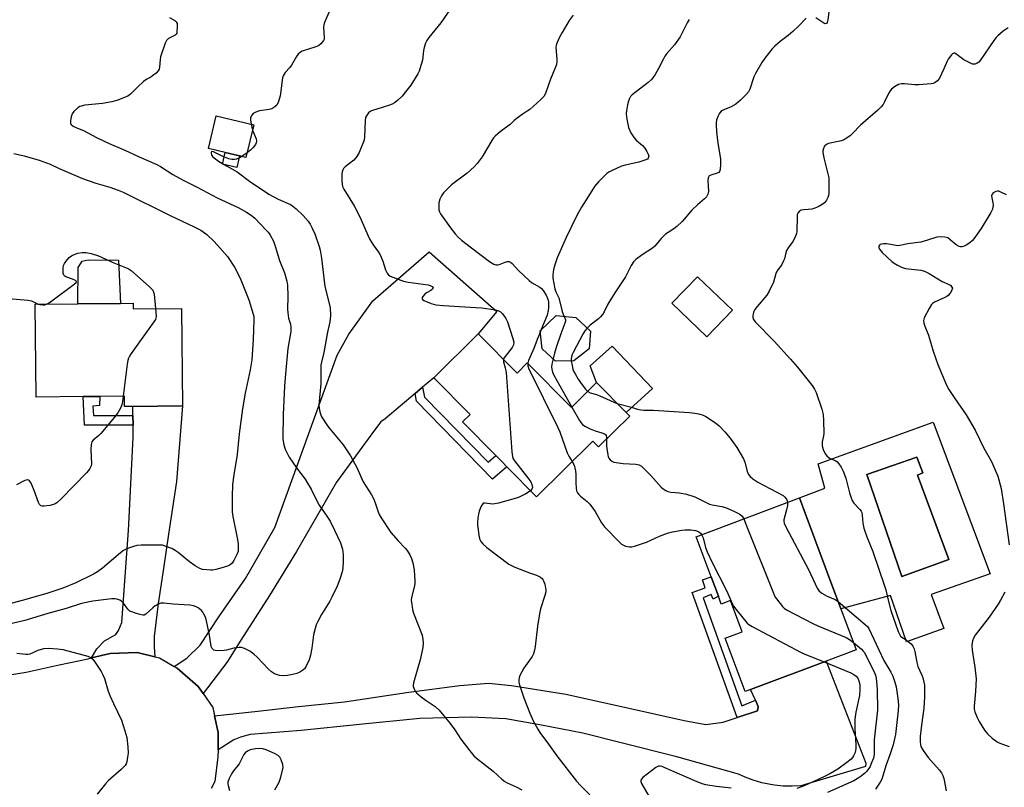
# Model space of a CAD drawing. Units: inches. Extents: x 1321762 to 1327762, y 525447 to 529447.
# Drawn here: x 1321979 to 1322350, y 527233 to 527522 of the extents above; entities that cross this region are included whole.
import ezdxf

# ---------------------------------------------------------------- set-up
doc = ezdxf.new("R2010")
doc.units = ezdxf.units.IN
doc.header["$MEASUREMENT"] = 0
for name, color, linetype in [('BLDG-Footprint', 5, 'Continuous'), ('CULTRL-Pad', 6, 'Continuous'), ('CULTRL-Swimming Pool in Ground', 4, 'Continuous'), ('TRANS-Non Street Sidewalk', 7, 'Continuous'), ('TRANS-Road', 130, 'Continuous'), ('Undefined', 1, 'Continuous')]:
    doc.layers.add(name, color=color, linetype=linetype)

msp = doc.modelspace()

# ---------------------------------------------------------------- linework, layer by layer
at = {"layer": 'BLDG-Footprint'}
for points, elevation in [([(1322066.87, 527482.4), (1322063.93, 527470.1), (1322061.5, 527470.69), (1322056.11, 527471.97), (1322049.75, 527473.5), (1322052.69, 527485.79)], 514.2), ([(1322247.32, 527412.55), (1322237.68, 527402.52), (1322224.55, 527415.14), (1322234.19, 527425.17)], 518.68), ([(1322021.37, 527415.14), (1322021.39, 527413.08), (1322039.61, 527413.25), (1322039.96, 527376.48), (1322021.24, 527376.3), (1322018.16, 527376.27), (1322018.13, 527380.11), (1322008.88, 527380.03), (1322006.07, 527380), (1322002.5, 527379.97), (1321984.83, 527379.8), (1321984.5, 527414.8), (1322000.57, 527414.95), (1322016.63, 527415.1)], 520.11), ([(1322187.59, 527393.49), (1322180.63, 527393.32), (1322175.66, 527397.97), (1322174.8, 527404.75), (1322180.85, 527410.5), (1322188.24, 527409.81), (1322193.86, 527404.59), (1322193.29, 527398.04)], 506.99), ([(1322151.46, 527403.68), (1322166.13, 527388.85), (1322170.01, 527392.68), (1322186.63, 527375.86), (1322190.34, 527379.52), (1322196.13, 527385.24), (1322207.23, 527374.01), (1322208.6, 527372.62), (1322196.88, 527361.03), (1322194.7, 527363.23), (1322173.48, 527342.26), (1322162.33, 527353.53), (1322160.41, 527355.47), (1322158.13, 527357.78), (1322145.62, 527370.44), (1322148.43, 527373.21), (1322134.7, 527387.11)], 510.87), ([(1322282.47, 527315.38), (1322288.26, 527299.94), (1322294.04, 527284.51), (1322282.67, 527280.25), (1322254.1, 527269.54), (1322252.12, 527268.8), (1322244.59, 527288.88), (1322251.05, 527291.3), (1322246.63, 527303.1), (1322243.15, 527301.8), (1322242.04, 527304.76), (1322239.3, 527312.06), (1322233.64, 527327.17), (1322272.59, 527341.76), (1322274.75, 527335.99)], 508.79)]:
    msp.add_lwpolyline(points, close=True, dxfattribs=dict(at, elevation=elevation))
at = {"layer": 'CULTRL-Pad'}
for points in [[(1322016.63, 527415.1), (1322000.57, 527414.95), (1322000.69, 527428.62), (1322002.18, 527431), (1322004.4, 527431.54), (1322015.82, 527431.45)], [(1322217.16, 527383), (1322207.23, 527374.01), (1322196.13, 527385.24), (1322193.69, 527391.56), (1322201.99, 527398.94)]]:
    msp.add_lwpolyline(points, close=True, dxfattribs=at)
for points in [[(1322322.99, 527370.3, 0), (1322344.55, 527313.21, 0), (1322322.31, 527305.36, 0), (1322327.06, 527292.59, 0), (1322313.02, 527287.48, 0), (1322306.99, 527304.98, 0), (1322288.26, 527299.94, 0), (1322282.47, 527315.38, 0), (1322274.75, 527335.99, 0), (1322272.59, 527341.76, 0), (1322282.17, 527345.48, 0), (1322279.61, 527354.59, 0)], [(1322328.97, 527318.61, 0), (1322317.16, 527350.38, 0), (1322319.07, 527351.27, 0), (1322316.82, 527357.11, 0), (1322297.98, 527350.59, 0), (1322311.25, 527312.21, 0)]]:
    msp.add_polyline3d(points, close=True, dxfattribs=at)
at = {"layer": 'CULTRL-Swimming Pool in Ground'}
msp.add_lwpolyline([(1322328.97, 527318.61), (1322311.25, 527312.21), (1322297.98, 527350.59), (1322316.82, 527357.11), (1322319.07, 527351.27), (1322317.16, 527350.38)], close=True, dxfattribs=at)
at = {"layer": 'TRANS-Non Street Sidewalk'}
for points in [[(1322061.5, 527470.69), (1322060.46, 527466.34), (1322055.07, 527467.63), (1322056.11, 527471.98)], [(1322127.67, 527381.14), (1322130.54, 527383.57), (1322131.21, 527379.77), (1322155.19, 527355.21), (1322158.13, 527357.78), (1322160.41, 527355.47), (1322162.33, 527353.53), (1322156.92, 527348.8), (1322128.19, 527378.22)], [(1322021.3, 527372.81), (1322021.37, 527369.24), (1322003.03, 527369.25), (1322002.5, 527379.97), (1322006.07, 527380), (1322008.88, 527380.03), (1322008.7, 527376.58), (1322006.25, 527376.41), (1322006.43, 527372.82)], [(1322255.99, 527265.56), (1322257.1, 527263.21), (1322256.78, 527261.58), (1322249.06, 527259), (1322232.1, 527306.09), (1322237.02, 527307.91), (1322235.99, 527310.93), (1322239.3, 527312.06), (1322242.04, 527304.76), (1322240.09, 527303.68), (1322239.31, 527305.37), (1322236.3, 527304.18), (1322250.84, 527263.4)]]:
    msp.add_lwpolyline(points, close=True, dxfattribs=at)
at = {"layer": 'TRANS-Road'}
for points in [[(1322130.54, 527383.57), (1322127.67, 527381.14), (1322116.42, 527371.58), (1322114.79, 527370.43), (1322112.34, 527367.3), (1322098.01, 527347.75), (1322083.04, 527321.64), (1322072.79, 527305.05), (1322062.05, 527288.13), (1322056.68, 527279.75), (1322047.77, 527268.01), (1322045.92, 527270.68), (1322037.96, 527277.64), (1322036.85, 527278.29), (1322041.6, 527281.33), (1322046.66, 527286.27), (1322053.66, 527296.94), (1322063.75, 527311.4), (1322074.85, 527330.64), (1322098.3, 527395.59), (1322102.69, 527403.47), (1322111.82, 527416.12), (1322133.04, 527434.56), (1322158.52, 527412.05), (1322151.46, 527403.68), (1322134.7, 527387.11)], [(1322029.55, 527281.93), (1322022.95, 527283.49), (1322012.74, 527283.11), (1322005.73, 527281.46), (1322007.69, 527284.9), (1322010.63, 527287.86), (1322014.88, 527290.34), (1322015.86, 527291.81), (1322017.15, 527294.77), (1322019.63, 527329.51), (1322021.45, 527364.57), (1322021.37, 527369.24), (1322021.3, 527372.81), (1322021.24, 527376.3), (1322039.96, 527376.48), (1322037.74, 527347.93), (1322034.71, 527328.1), (1322032.8, 527315.15), (1322030.89, 527302.03), (1322029.3, 527289.58), (1322029.32, 527285.64)], [(1322053.39, 527246.82), (1322053.4, 527253.34), (1322052.06, 527259.6), (1322068.38, 527261.45), (1322083.78, 527263.16), (1322101.13, 527264.87), (1322125.37, 527268.57), (1322144.52, 527271.11), (1322155.33, 527271.97), (1322164.02, 527271.02), (1322184.51, 527267.83), (1322207.79, 527262.68), (1322229.11, 527257.86), (1322237.31, 527256.42), (1322243.86, 527257.26), (1322249.06, 527259), (1322256.78, 527261.58), (1322257.1, 527263.21), (1322255.99, 527265.56), (1322254.1, 527269.54), (1322282.67, 527280.25), (1322297.66, 527241.76), (1322297.5, 527240.61), (1322273.12, 527233.3), (1322269.8, 527233.12), (1322266.47, 527233.19), (1322263.16, 527233.51), (1322261.65, 527233.75), (1322258.39, 527234.43), (1322255.2, 527235.36), (1322252.09, 527236.53), (1322249.67, 527237.63), (1322226.38, 527244.25), (1322204.9, 527249.57), (1322190.96, 527253.11), (1322175.38, 527256.16), (1322161.94, 527258.56), (1322149, 527259.17), (1322129.5, 527258.59), (1322106.74, 527256.37), (1322084.8, 527254.15), (1322065.47, 527252.6), (1322061.87, 527251.6), (1322059.42, 527250.6)]]:
    msp.add_lwpolyline(points, close=True, dxfattribs=at)
msp.add_lwpolyline([(1321967.63, 527273.95), (1321981.02, 527276.12), (1321993.52, 527278.84), (1322004.49, 527281.16), (1322005.73, 527281.46), (1322012.74, 527283.11), (1322022.95, 527283.49), (1322029.55, 527281.93), (1322031.33, 527281.5), (1322036.85, 527278.29), (1322037.96, 527277.64), (1322045.92, 527270.68), (1322047.77, 527268.01), (1322051.38, 527262.77), (1322052.06, 527259.6), (1322053.4, 527253.34), (1322053.39, 527246.82), (1322053.38, 527244.22), (1322052.18, 527234.95), (1322050.76, 527232.29)], dxfattribs=at)
at = {"layer": 'Undefined'}
for p, q in [((1322065.83, 527482.64, 514), (1322066.39, 527480.39, 514)), ((1322064.34, 527471.82, 514), (1322062.39, 527470.47, 514)), ((1322175.29, 527405.22, 510), (1322174.87, 527404.19, 510))]:
    msp.add_line(p, q, dxfattribs=at)
for points, elevation in [([(1322095.49, 527525.68), (1322093.49, 527520.98), (1322093.26, 527520.16), (1322093.18, 527519.41), (1322093.46, 527515.26), (1322093.36, 527514.71), (1322093.15, 527514.22), (1322092.67, 527513.54), (1322092.11, 527512.91), (1322091.22, 527512.23), (1322089.88, 527511.7), (1322085.17, 527510.2), (1322084.43, 527509.81), (1322083.66, 527509.09), (1322083.03, 527508.17), (1322081.15, 527504.95), (1322080.45, 527504.04), (1322078.73, 527502.1), (1322077.95, 527500.92), (1322077.68, 527500.13), (1322077.52, 527499.27), (1322077.07, 527495.12), (1322076.79, 527493.36), (1322076.17, 527491.16), (1322075.59, 527489.9), (1322074.85, 527489.15), (1322073.7, 527488.48), (1322072.62, 527488.2), (1322069.05, 527487.67), (1322067.65, 527487.21), (1322066.64, 527486.7), (1322066.1, 527486.12), (1322065.67, 527485.14), (1322065.6, 527484.32), (1322065.83, 527482.64)], 514), ([(1322141.27, 527526.53), (1322137.45, 527520.88), (1322132.92, 527515.4), (1322132.12, 527514.26), (1322131.64, 527513.21), (1322131.1, 527511.55), (1322130.9, 527510.44), (1322130.49, 527506.81), (1322129.54, 527503.5), (1322129.22, 527502.71), (1322128.68, 527501.67), (1322126.08, 527497.39), (1322124.12, 527494.83), (1322122.82, 527493.25), (1322121.1, 527491.61), (1322119.94, 527490.69), (1322119.11, 527490.23), (1322118, 527489.8), (1322114.87, 527488.79), (1322112.06, 527488.01), (1322111.27, 527487.71), (1322110.79, 527487.43), (1322110.17, 527486.91), (1322109.32, 527485.86), (1322109.04, 527485.13), (1322108.87, 527484.08), (1322108.65, 527477.95), (1322108.5, 527476.8), (1322108.26, 527475.98), (1322106.57, 527471.98), (1322105.75, 527470.46), (1322104.59, 527469.16), (1322101.28, 527466.54), (1322100.69, 527465.94), (1322100.41, 527465.5), (1322100.19, 527464.71), (1322100.13, 527463.86), (1322100.1, 527461.5), (1322100.17, 527460.05), (1322100.36, 527459.22), (1322100.88, 527458.17), (1322104.77, 527451.85), (1322105.48, 527450.57), (1322107.32, 527446.64), (1322109.83, 527440.79), (1322110.57, 527439.26), (1322111.86, 527437.16), (1322113.93, 527434.43), (1322114.52, 527433.46), (1322115.51, 527431.05), (1322116.59, 527427.77), (1322117.12, 527426.49), (1322117.62, 527425.87), (1322118.35, 527425.43), (1322123.36, 527423.45), (1322125.1, 527423.1), (1322132.62, 527422.05), (1322133.44, 527421.84), (1322134.1, 527421.5), (1322134.45, 527421.02), (1322134.43, 527420.77), (1322134.23, 527420.46), (1322133.61, 527419.99), (1322132.05, 527419.09), (1322131.33, 527418.57), (1322130.64, 527417.75), (1322130.42, 527417.33), (1322130.32, 527416.93), (1322130.44, 527416.58), (1322131.01, 527416.16), (1322133.78, 527415.05), (1322135.49, 527414.58), (1322138.36, 527414.27), (1322150.48, 527413.61), (1322152.84, 527413.4), (1322158.07, 527412.69), (1322158.89, 527412.46), (1322159.9, 527411.89), (1322160.53, 527411.32), (1322161.07, 527410.65), (1322161.87, 527409.46), (1322162.55, 527408.19), (1322164.56, 527401.93), (1322164.86, 527400.5), (1322164.76, 527399.5), (1322164.35, 527398.53), (1322161.63, 527395.1), (1322161.21, 527394.41), (1322161.05, 527393.98)], 512), ([(1322283.64, 527524.95), (1322283.33, 527522.02), (1322283.09, 527520.99), (1322282.75, 527520.56), (1322282.26, 527520.53), (1322281.82, 527520.71), (1322278.74, 527522.82)], 506), ([(1322035.14, 527522.89), (1322037.06, 527521.76), (1322037.65, 527521.27), (1322037.96, 527520.6), (1322038.05, 527519.5), (1322037.93, 527517.5), (1322037.81, 527516.98), (1322037.59, 527516.55), (1322037.22, 527516.22), (1322035.44, 527515.39), (1322034.78, 527514.92), (1322034.02, 527514.17), (1322033.46, 527513.18), (1322031.72, 527508.1), (1322031.53, 527507.04), (1322031.35, 527504.11), (1322031.16, 527503.39), (1322030.81, 527502.77), (1322030.05, 527501.96), (1322028.74, 527500.86), (1322028.04, 527500.39), (1322026.5, 527499.59), (1322025.32, 527498.71), (1322023.12, 527496.72), (1322020.55, 527494.08), (1322019.91, 527493.55), (1322019.41, 527493.27), (1322015.29, 527491.65), (1322013.36, 527491.04), (1322009.8, 527490.5), (1322003.19, 527489.79), (1322001.77, 527489.51), (1322001.27, 527489.29), (1322000.57, 527488.83), (1321999.09, 527487.49), (1321998.45, 527486.58), (1321998.07, 527485.48), (1321997.76, 527484.05), (1321997.73, 527482.99), (1321997.8, 527482.77), (1321998.1, 527482.39), (1321998.76, 527481.93), (1321999.8, 527481.43), (1322002.73, 527480.33), (1322007.53, 527477.64), (1322012.32, 527475.35), (1322018.22, 527472.84), (1322023.65, 527470.35), (1322030.29, 527467.45), (1322031.66, 527466.68), (1322036.41, 527463.74), (1322040.31, 527461.57), (1322045.59, 527458.89), (1322053.02, 527454.91), (1322061, 527451.21), (1322064.13, 527449.52), (1322065.85, 527448.33), (1322067.24, 527447.22), (1322071.47, 527442.86), (1322072.24, 527441.99), (1322072.91, 527441.07), (1322074.33, 527438.6), (1322074.98, 527436.72), (1322076.54, 527431.31), (1322078.44, 527426.65), (1322079.39, 527423.45), (1322079.57, 527422), (1322079.74, 527417.84), (1322079.61, 527413), (1322079.67, 527411.58), (1322079.97, 527409.61), (1322080.72, 527407.26), (1322080.9, 527406.25), (1322080.79, 527404.58), (1322079.74, 527398.15), (1322078.84, 527388.61), (1322078.49, 527383.94), (1322077.91, 527373.26), (1322077.83, 527364.26), (1322077.92, 527363.12), (1322078.15, 527361.79), (1322078.68, 527360.21), (1322080.28, 527357.14), (1322083.04, 527353.1), (1322086.19, 527348.83), (1322087.17, 527347.37), (1322088.52, 527345.13), (1322089.97, 527341.97), (1322091.55, 527339.1), (1322094.44, 527334.94), (1322095.67, 527332.97), (1322097.34, 527329.66), (1322099.55, 527324.86), (1322100.29, 527322.42), (1322100.64, 527320.49), (1322100.62, 527317.92), (1322100.47, 527315.37), (1322100.15, 527313.95), (1322099.26, 527311.13), (1322098.27, 527308.55), (1322096.32, 527304.36), (1322095.5, 527302.88), (1322092.41, 527297.79), (1322091.01, 527295.23), (1322090.39, 527293.92), (1322089.98, 527292.59), (1322089.42, 527290.14), (1322088.78, 527285.11), (1322088.24, 527282.49), (1322087.71, 527280.79), (1322086.46, 527278.09), (1322085.98, 527277.37), (1322085.38, 527276.81), (1322084.22, 527276.05), (1322083.17, 527275.61), (1322081.49, 527275.18), (1322079.53, 527274.83), (1322077.93, 527274.75), (1322076.58, 527274.89), (1322075.77, 527275.09), (1322074.72, 527275.48), (1322073.51, 527276.19), (1322072.44, 527277.18), (1322068.17, 527281.72), (1322066.92, 527282.94), (1322065.43, 527284.05), (1322063.34, 527285.04), (1322062.25, 527285.39), (1322061.4, 527285.44), (1322059.37, 527285.13), (1322056.55, 527284.43), (1322055.7, 527284.29), (1322053.09, 527284.18), (1322052.27, 527284.28), (1322051.81, 527284.46), (1322051.43, 527284.74), (1322051.13, 527285.09), (1322050.84, 527285.8), (1322050.15, 527290.03), (1322049.09, 527295.5), (1322048.74, 527296.62), (1322048.1, 527297.97), (1322047.63, 527298.73), (1322047.12, 527299.35), (1322046.55, 527299.91), (1322045.9, 527300.38), (1322045.18, 527300.74), (1322044.17, 527301.12), (1322042.74, 527301.36), (1322036.47, 527301.72), (1322032.96, 527302.14), (1322031.85, 527302.06), (1322030.85, 527301.7), (1322029.65, 527301.05), (1322028.76, 527300.35), (1322026.23, 527298), (1322025.54, 527297.65), (1322025.03, 527297.61), (1322023.94, 527297.82), (1322022.26, 527298.32), (1322020.89, 527298.79), (1322020.13, 527299.15), (1322019.71, 527299.48), (1322019.36, 527299.89), (1322017.78, 527302.15), (1322017.05, 527302.81), (1322016.32, 527303.22), (1322015.26, 527303.6), (1322014.46, 527303.72), (1322013.38, 527303.76), (1322012.25, 527303.67), (1322006.21, 527302.87), (1322001.94, 527301.94), (1321996.16, 527300.12), (1321989.29, 527298.28), (1321980.55, 527295.63), (1321968.26, 527292.65)], 516), ([(1322187.33, 527523.75), (1322185.78, 527521.75), (1322183.1, 527517.28), (1322182.1, 527515.52), (1322181.09, 527513.17), (1322180.86, 527512.37), (1322180.77, 527511.53), (1322181.19, 527507.12), (1322181.16, 527506.2), (1322180.95, 527505.16), (1322180.52, 527503.85), (1322178.74, 527499.65), (1322177.01, 527494.65), (1322176.3, 527493.24), (1322175.14, 527491.98), (1322170.9, 527488.24), (1322169.97, 527487.54), (1322168.08, 527486.38), (1322166.67, 527485.34), (1322165.09, 527484.06), (1322163.5, 527482.59), (1322159.87, 527479.94), (1322157.86, 527478.19), (1322157.28, 527477.53), (1322156.64, 527476.56), (1322152.98, 527470.32), (1322151.11, 527467.8), (1322149.92, 527466.57), (1322147.37, 527464.25), (1322141.45, 527459.82), (1322139.76, 527458.23), (1322138.38, 527456.74), (1322137.6, 527455.65), (1322137.01, 527454.38), (1322136.65, 527453), (1322136.6, 527451.86), (1322136.68, 527450.44), (1322136.86, 527449.63), (1322137.25, 527448.87), (1322141.08, 527443.63), (1322142.85, 527441.38), (1322143.97, 527440.07), (1322145.17, 527438.95), (1322149.02, 527436.11), (1322155.76, 527430.85), (1322156.7, 527430.22), (1322157.41, 527429.86), (1322158.14, 527429.63), (1322158.93, 527429.63), (1322159.75, 527429.88), (1322161.63, 527430.71), (1322162.42, 527430.9), (1322163.16, 527430.86), (1322163.7, 527430.64), (1322164.32, 527430.11), (1322166.67, 527427.53), (1322170.68, 527423.7), (1322171.62, 527423.01), (1322174.68, 527421.19), (1322175.31, 527420.69), (1322176.02, 527419.92), (1322177.1, 527418.23), (1322177.74, 527416.76), (1322177.98, 527415.54), (1322178.03, 527413.55), (1322177.89, 527412.45), (1322177.43, 527410.71), (1322175.29, 527405.22)], 510), ([(1322230.99, 527522.07), (1322230.24, 527520.83), (1322227.68, 527515.56), (1322225.49, 527512.63), (1322222.57, 527509.27), (1322221.85, 527508.32), (1322221.29, 527507.31), (1322219.51, 527503.64), (1322218.19, 527501.37), (1322217.39, 527500.16), (1322216.64, 527499.34), (1322215.59, 527498.43), (1322209.55, 527493.69), (1322208.96, 527493.07), (1322208.4, 527492.12), (1322208.13, 527491.32), (1322207.82, 527489.93), (1322207.41, 527487.67), (1322207.3, 527486.55), (1322207.52, 527484.57), (1322208.15, 527481.48), (1322209.07, 527479.4), (1322210.32, 527477.47), (1322211.08, 527476.66), (1322213.41, 527474.65), (1322214.31, 527473.58), (1322215.07, 527472.38), (1322215.57, 527471.4), (1322215.77, 527470.67), (1322215.73, 527470.25), (1322215.58, 527469.87), (1322215.28, 527469.54), (1322214.33, 527469.05), (1322212.11, 527468.38), (1322206.9, 527467.25), (1322205.48, 527466.86), (1322202.02, 527465.27), (1322200.73, 527464.58), (1322200.02, 527464.09), (1322196.87, 527460.98), (1322195.29, 527459.23), (1322193.09, 527455.51), (1322190.44, 527451.43), (1322188.65, 527448.22), (1322184.69, 527440.01), (1322181.26, 527432.28), (1322180.47, 527430.08), (1322180, 527428.38), (1322179.72, 527426.95), (1322179.63, 527425.77), (1322179.67, 527424.59), (1322180.43, 527420.6), (1322180.79, 527419.52), (1322181.88, 527417.24), (1322182.98, 527412.52), (1322183.27, 527411.69), (1322183.96, 527410.21)], 508), ([(1322275.13, 527522.59), (1322272.3, 527519.59), (1322270.17, 527517.62), (1322268.4, 527516.16), (1322265.3, 527513.82), (1322263.37, 527512.12), (1322262.38, 527511.04), (1322259.6, 527507.61), (1322258.41, 527505.93), (1322256.02, 527501.81), (1322255.45, 527500.46), (1322253.92, 527495.86), (1322253.35, 527494.89), (1322252.43, 527493.78), (1322250.4, 527491.68), (1322248.62, 527490.19), (1322246.6, 527489.03), (1322244.33, 527488.19), (1322243.6, 527487.84), (1322242.94, 527487.39), (1322242.28, 527486.56), (1322241.81, 527485.54), (1322241.37, 527484.2), (1322241.22, 527483.36), (1322241.2, 527482.48), (1322241.35, 527479.81), (1322241.84, 527475.51), (1322242.78, 527469.55), (1322242.81, 527467.52), (1322242.7, 527465.53), (1322242.49, 527464.81), (1322242.2, 527464.47), (1322241.52, 527464.16), (1322239.15, 527463.51), (1322238.62, 527463.17), (1322238.34, 527462.76), (1322238.16, 527462.27), (1322238.05, 527461.45), (1322238.32, 527457.34), (1322238.08, 527456.27), (1322237.58, 527455.31), (1322236.81, 527454.48), (1322234.16, 527452.23), (1322232.09, 527450.29), (1322228.42, 527446.04), (1322226.4, 527444.06), (1322225.29, 527443.18), (1322223.06, 527441.85), (1322222.12, 527441.18), (1322220.47, 527439.52), (1322218.03, 527436.73), (1322217.2, 527435.96), (1322213.25, 527433.37), (1322210.88, 527431.6), (1322210.04, 527430.8), (1322209.16, 527429.39), (1322207.04, 527425.15), (1322203.25, 527419.51), (1322201.08, 527416.06), (1322200.34, 527414.81), (1322198.93, 527411.95), (1322198.35, 527410.96), (1322197.62, 527410.06), (1322196.8, 527409.24), (1322193.73, 527406.89), (1322192.59, 527405.77)], 506), ([(1322351.27, 527519.04), (1322349.41, 527517.68), (1322347.41, 527516.03), (1322346.83, 527515.39), (1322345.95, 527514.21), (1322340.77, 527506.7), (1322340.19, 527506.07), (1322339.56, 527505.63), (1322338.87, 527505.34), (1322338.4, 527505.26), (1322337.88, 527505.33), (1322337.09, 527505.61), (1322335.53, 527506.38), (1322334.53, 527506.97), (1322331.61, 527509.23), (1322331.18, 527509.41), (1322330.76, 527509.38), (1322330.35, 527509.13), (1322329.94, 527508.77), (1322328.63, 527507.17), (1322328.24, 527506.44), (1322326.99, 527503.52), (1322325.35, 527499.99), (1322324.68, 527499.06), (1322323.81, 527498.38), (1322323.05, 527498.04), (1322322.22, 527497.88), (1322317.61, 527497.46), (1322316.09, 527497.5), (1322312.22, 527497.9), (1322311.06, 527497.9), (1322310, 527497.57), (1322308.5, 527496.71), (1322307.33, 527495.88), (1322306.76, 527495.28), (1322306.19, 527494.28), (1322304.59, 527490.84), (1322304.15, 527490.1), (1322303.47, 527489.23), (1322302.19, 527488.01), (1322295.62, 527482.33), (1322292.59, 527479.12), (1322291.74, 527478.33), (1322290.39, 527477.34), (1322289.18, 527476.66), (1322287.82, 527476.25), (1322283.58, 527475.33), (1322282.8, 527475.01), (1322282.15, 527474.49), (1322281.86, 527474.03), (1322281.65, 527473.5), (1322281.46, 527472.66), (1322281.44, 527472.08), (1322281.81, 527470.02), (1322283.36, 527463.94), (1322283.65, 527462.48), (1322283.72, 527460.93), (1322283.62, 527456.67), (1322283.53, 527455.82), (1322283.28, 527455.01), (1322282.75, 527453.98), (1322282.07, 527453.07), (1322281.18, 527452.4), (1322279.69, 527451.56), (1322278.4, 527450.97), (1322277.29, 527450.67), (1322275.86, 527450.46), (1322274.12, 527450.36), (1322273.3, 527450.21), (1322272.44, 527449.72), (1322271.98, 527449.18), (1322271.8, 527448.68), (1322271.7, 527447.84), (1322271.58, 527442.25), (1322271.43, 527441.42), (1322270.94, 527440.12), (1322270.06, 527438.39), (1322268.3, 527436), (1322267.7, 527435.01), (1322267.42, 527434.2), (1322266.91, 527431.95), (1322266.64, 527431.12), (1322265.83, 527429.56), (1322264.42, 527427.72), (1322263.86, 527426.73), (1322263.56, 527425.93), (1322262.85, 527423.16), (1322261.24, 527419.69), (1322260.29, 527418.22), (1322256.71, 527413.96), (1322255.83, 527412.79), (1322255.44, 527412.02), (1322255.15, 527411.2), (1322254.98, 527410.37), (1322254.97, 527409.83), (1322255.25, 527409.01), (1322255.93, 527408.11), (1322263.07, 527400.83), (1322269.19, 527394.11), (1322271.87, 527391.03), (1322277.35, 527384.15), (1322278.27, 527382.78), (1322278.88, 527381.58), (1322281.02, 527375.24), (1322281.53, 527373.28), (1322281.69, 527370.96), (1322281.83, 527366.02), (1322281.73, 527365.16), (1322281.19, 527362.94), (1322281.11, 527362.16), (1322281.18, 527361.37), (1322281.6, 527360.02), (1322282.31, 527358.46), (1322282.96, 527357.62), (1322283.99, 527356.81), (1322286.03, 527355.95), (1322286.72, 527355.5), (1322287.47, 527354.65), (1322288.27, 527353.44), (1322289.08, 527351.9), (1322290.08, 527349.23), (1322291.48, 527343.76), (1322292.06, 527341.86), (1322292.48, 527340.77), (1322293.1, 527339.79), (1322295.36, 527337.4), (1322295.84, 527336.77), (1322296.08, 527336.32), (1322296.29, 527335.27), (1322296.47, 527332.29), (1322296.92, 527330.42), (1322298.02, 527327.18), (1322300.32, 527321.54), (1322304.7, 527308.67), (1322305.15, 527307.18), (1322306.01, 527303.28), (1322307.06, 527299.33), (1322309.83, 527291.47), (1322310.28, 527290.4), (1322310.74, 527289.7), (1322311.25, 527289.29), (1322312.46, 527288.58), (1322313.61, 527287.7), (1322314.7, 527286.73), (1322315.39, 527285.86), (1322315.81, 527284.89), (1322316.12, 527283.85), (1322316.92, 527279.73), (1322317.29, 527278.28), (1322318.79, 527274.99), (1322319.16, 527273.94), (1322319.55, 527272.33), (1322319.72, 527271.22), (1322319.79, 527266.75), (1322319.48, 527262.55), (1322318.57, 527256.12), (1322318.12, 527251.84), (1322318.12, 527249.9), (1322318.24, 527248.83), (1322318.43, 527248.05), (1322319.25, 527246.53), (1322321.11, 527243.89), (1322325.27, 527239.34), (1322326.13, 527238.18), (1322326.62, 527237.14), (1322326.99, 527236.04), (1322327.87, 527231.4)], 504), ([(1322066.39, 527480.39), (1322067.74, 527477.14), (1322067.85, 527476.37), (1322067.78, 527475.65), (1322067.48, 527474.95), (1322066.64, 527473.88), (1322065.65, 527472.89), (1322064.34, 527471.82)], 514), ([(1322062.39, 527470.47), (1322061.18, 527469.81), (1322060.4, 527469.49), (1322059.63, 527469.35), (1322058.59, 527469.4), (1322057.52, 527469.66), (1322055.61, 527470.4), (1322054.25, 527470.99), (1322051.66, 527472.3), (1322051.09, 527472.34), (1322050.96, 527472.27), (1322050.81, 527471.98), (1322050.79, 527471.57), (1322050.89, 527471.12), (1322051.29, 527470.48), (1322051.9, 527469.93), (1322053.54, 527468.78), (1322056.6, 527466.95), (1322060.56, 527464.74), (1322065.29, 527461.2), (1322072.6, 527456.32), (1322076.04, 527454.44), (1322080.66, 527452.38), (1322081.63, 527451.79), (1322082.89, 527450.82), (1322085.49, 527448.25), (1322087.35, 527446.08), (1322088.19, 527444.94), (1322088.94, 527443.49), (1322089.84, 527441.36), (1322091.54, 527436.61), (1322091.9, 527435.23), (1322092.47, 527432.19), (1322093.65, 527421.52), (1322095.62, 527413.51), (1322095.76, 527410.41), (1322095.73, 527409.29), (1322095.58, 527408.18), (1322094.71, 527404.26), (1322093.27, 527396.65), (1322092.38, 527392.99), (1322092.2, 527391.86), (1322092.12, 527390.43), (1322092.2, 527386.85), (1322092.15, 527384.92), (1322091.46, 527376.8), (1322091.52, 527375.66), (1322091.74, 527374.25), (1322091.97, 527373.43), (1322092.33, 527372.66), (1322094.66, 527368.99), (1322095.53, 527367.83), (1322100.58, 527361.82), (1322103.28, 527357.66), (1322105.72, 527353.21), (1322108.17, 527347.9), (1322109.03, 527346.43), (1322111.25, 527342.98), (1322112.06, 527341.51), (1322112.69, 527339.99), (1322113.61, 527336.88), (1322114.2, 527335.52), (1322114.87, 527334.34), (1322118.6, 527328.81), (1322121.37, 527325.57), (1322123.96, 527322.88), (1322124.69, 527322), (1322125.76, 527320.3), (1322126.36, 527319), (1322126.8, 527317.31), (1322127.3, 527314.74), (1322127.59, 527310.37), (1322127.56, 527309.5), (1322127.42, 527308.66), (1322126.28, 527304.22), (1322126.25, 527303.1), (1322126.41, 527301.69), (1322126.73, 527299.72), (1322127.11, 527298.34), (1322130.34, 527290.05), (1322130.67, 527288.44), (1322130.8, 527287.08), (1322130.61, 527285.35), (1322129.59, 527280.7), (1322127.1, 527272.05), (1322126.99, 527271.19), (1322127.03, 527270.67), (1322127.41, 527269.43), (1322127.69, 527268.97), (1322128.26, 527268.34), (1322130, 527266.8), (1322131.91, 527265.37), (1322135.29, 527263.14), (1322136.79, 527261.77), (1322140.95, 527256.72), (1322142.62, 527254.35), (1322144.89, 527250.89), (1322148.31, 527246.43), (1322149.79, 527244.59), (1322150.79, 527243.65), (1322157.14, 527238.83), (1322160.38, 527235.78), (1322161.49, 527234.9), (1322162.45, 527234.36), (1322165.86, 527232.84), (1322167.93, 527231.79)], 514), ([(1321976.43, 527471.65), (1321980.34, 527470.7), (1321985.91, 527469.11), (1321990.08, 527467.63), (1321993.49, 527465.96), (1322002.27, 527462.14), (1322007.36, 527460.39), (1322012.64, 527458.92), (1322015.74, 527457.84), (1322017.66, 527457.07), (1322035.39, 527448.24), (1322044.38, 527444.03), (1322046.91, 527442.7), (1322049.17, 527441.07), (1322051.94, 527438.44), (1322054.13, 527436.07), (1322056.94, 527432.74), (1322059.67, 527428.71), (1322061.15, 527425.9), (1322062.01, 527424.06), (1322065.05, 527416.42), (1322066.69, 527411.06), (1322066.86, 527410.21), (1322066.93, 527409.07), (1322066.63, 527401.34), (1322066.15, 527393.81), (1322065.54, 527390.13), (1322063.6, 527381.22), (1322062.6, 527375.32), (1322061.42, 527365.9), (1322060.59, 527358.16), (1322059.3, 527350.45), (1322058.91, 527346.8), (1322058.72, 527342.3), (1322058.68, 527338.01), (1322058.73, 527336.58), (1322059.02, 527334.83), (1322060.79, 527326.07), (1322060.98, 527324.34), (1322061.05, 527322.62), (1322060.97, 527321.78), (1322060.61, 527320.72), (1322059.33, 527318.16), (1322058.7, 527317.24), (1322057.99, 527316.62), (1322057.01, 527316.11), (1322055.33, 527315.5), (1322052.55, 527314.79), (1322051.49, 527314.61), (1322050.66, 527314.58), (1322047.55, 527314.85), (1322046.48, 527315.16), (1322044.78, 527316.22), (1322042.66, 527317.75), (1322038.39, 527321.2), (1322037.22, 527322.03), (1322035.93, 527322.68), (1322033.53, 527323.66), (1322032.44, 527323.95), (1322031.38, 527324.03), (1322028.6, 527323.93), (1322024.46, 527323.96), (1322022.73, 527323.82), (1322021.59, 527323.52), (1322019.63, 527322.81), (1322018.53, 527322.36), (1322017.76, 527321.94), (1322016.59, 527321.06), (1322009.78, 527315.36), (1322007.92, 527313.96), (1322006.47, 527313), (1321999.82, 527309.78), (1321994.83, 527307.81), (1321989.21, 527305.89), (1321980.94, 527303.46), (1321972.98, 527301.4)], 518), ([(1322350.7, 527456.05), (1322348.29, 527457.2), (1322347.75, 527457.37), (1322347.21, 527457.4), (1322346.68, 527457.29), (1322345.69, 527456.83), (1322345.21, 527456.31), (1322345.04, 527455.68), (1322345.11, 527454.92), (1322345.55, 527453.07), (1322345.59, 527452.26), (1322345.34, 527450.66), (1322344.81, 527449.36), (1322341.13, 527443.36), (1322338.39, 527439.47), (1322337.81, 527438.79), (1322336.93, 527438.04), (1322335.73, 527437.21), (1322334.76, 527436.73), (1322333.79, 527436.48), (1322333.28, 527436.49), (1322332.81, 527436.61), (1322331.69, 527437.22), (1322329.45, 527439.12), (1322328.52, 527439.77), (1322327.47, 527440.1), (1322325.78, 527440.22), (1322324.38, 527440.08), (1322320.9, 527438.89), (1322318.42, 527438.17), (1322313.47, 527437.51), (1322310.47, 527436.88), (1322309.9, 527436.83), (1322309.06, 527436.88), (1322305.38, 527437.54), (1322304.27, 527437.59), (1322303.51, 527437.5), (1322303.07, 527437.34), (1322302.73, 527437.06), (1322302.55, 527436.63), (1322302.55, 527436.18), (1322302.82, 527435.53), (1322303.25, 527434.89), (1322303.83, 527434.25), (1322307.46, 527430.92), (1322308.36, 527430.25), (1322309.54, 527429.55), (1322311.12, 527428.79), (1322312.63, 527428.31), (1322314.84, 527427.98), (1322318.36, 527427.64), (1322319.73, 527427.27), (1322321.45, 527426.37), (1322326.47, 527423.32), (1322329.24, 527422.16), (1322329.66, 527421.86), (1322330.11, 527421.27), (1322330.25, 527420.82), (1322330.1, 527420.12), (1322329.43, 527418.94), (1322328.72, 527418.09), (1322328.15, 527417.66), (1322327.44, 527417.28), (1322323.49, 527415.56), (1322322.81, 527415.1), (1322322.44, 527414.69), (1322321.54, 527413.24), (1322319.64, 527409.67), (1322319.38, 527408.63), (1322319.49, 527407.62), (1322319.82, 527406.56), (1322321.21, 527403.08), (1322323.01, 527397.09), (1322324.76, 527392.05), (1322328.08, 527384.24), (1322328.9, 527382.7), (1322331.14, 527379.28), (1322335.47, 527373.13), (1322338.8, 527367.31), (1322342.14, 527360.57), (1322344.96, 527355.51), (1322346.2, 527352.88), (1322347.43, 527349.93), (1322348.64, 527345.37), (1322349.56, 527339.54), (1322351.61, 527324.15)], 502), ([(1321988.76, 527414.84), (1321989.48, 527415.21), (1321990.71, 527416.06), (1321999.2, 527422.35), (1321999.94, 527423.03), (1322000.05, 527423.34), (1321999.7, 527423.72), (1321998.48, 527424.27), (1321996.06, 527425.15), (1321995.63, 527425.38), (1321995.29, 527425.72), (1321995.07, 527426.41), (1321995.01, 527427.22), (1321995.07, 527428.62), (1321995.2, 527429.43), (1321995.52, 527430.17), (1321996.17, 527431.08), (1321997.28, 527432.36), (1321998.14, 527433.07), (1321999.15, 527433.57), (1322000.5, 527434.03), (1322002.13, 527434.24), (1322003.51, 527434.27), (1322005.53, 527433.91), (1322008.38, 527433.07), (1322014.06, 527430.4), (1322016.02, 527429.71), (1322019.19, 527428.39), (1322019.94, 527427.98), (1322020.65, 527427.46), (1322027.6, 527421.41), (1322028.79, 527420.16), (1322029.13, 527419.41), (1322029.29, 527418.56), (1322029.81, 527413.16)], 520), ([(1321974.59, 527417.01), (1321981.73, 527416.39), (1321983.02, 527416.05), (1321985.6, 527414.81)], 520), ([(1321985.6, 527414.81), (1321986.26, 527414.64), (1321987.33, 527414.55), (1321988.12, 527414.63), (1321988.76, 527414.84)], 520), ([(1322029.81, 527413.16), (1322030.06, 527410.31), (1322029.99, 527409.49), (1322029.81, 527409.03), (1322020.7, 527396.24), (1322020.04, 527395.25), (1322019.64, 527394.47), (1322019.41, 527393.63), (1322019.19, 527392.17), (1322017.69, 527380.11)], 520), ([(1322183.96, 527410.21), (1322184.21, 527409.56), (1322184.36, 527408.92), (1322184.36, 527408.45), (1322184.21, 527407.69), (1322182.62, 527403.6), (1322180.91, 527398.53), (1322180.23, 527396.35), (1322179.71, 527394.17)], 508), ([(1322192.59, 527405.77), (1322191.71, 527404.73), (1322190.92, 527403.55), (1322187.25, 527396.58), (1322186.89, 527395.79), (1322186.64, 527395), (1322186.54, 527394.22), (1322186.57, 527393.46)], 506), ([(1322174.87, 527404.19), (1322173.69, 527401.48), (1322172.41, 527398.09), (1322170.48, 527393.61), (1322170.15, 527392.54)], 510), ([(1322161.05, 527393.98), (1322160.99, 527393.62), (1322161.04, 527393.09), (1322161.71, 527390.88), (1322161.97, 527389.12), (1322164.21, 527359.14), (1322164.41, 527357.39), (1322164.69, 527356.57), (1322165.14, 527355.83), (1322170.64, 527348.83), (1322171.27, 527347.88), (1322171.7, 527346.79), (1322171.91, 527345.7), (1322171.77, 527345.09), (1322171.26, 527344.5)], 512), ([(1322170.15, 527392.54), (1322170.17, 527391.55), (1322170.55, 527390.46), (1322181.56, 527368.33), (1322182.23, 527366.7), (1322185.06, 527358.74), (1322185.68, 527357.51), (1322186.91, 527355.53)], 510), ([(1322179.71, 527394.17), (1322179.31, 527392.26), (1322179.16, 527391.14), (1322179.21, 527390.28), (1322179.52, 527389.16), (1322180.05, 527388.1), (1322186.8, 527376.02)], 508), ([(1322186.57, 527393.46), (1322186.88, 527391.69), (1322187.22, 527390.29), (1322187.48, 527389.56), (1322187.99, 527388.53), (1322189.16, 527386.55), (1322190.31, 527384.88), (1322191.95, 527382.77), (1322192.78, 527381.94)], 506), ([(1322017.69, 527380.11), (1322017.42, 527378.02), (1322017.17, 527376.87), (1322016.64, 527375.57), (1322015.65, 527373.84), (1322014.37, 527372.19), (1322009.24, 527366.09), (1322008.42, 527365.29), (1322006.29, 527363.58), (1322005.79, 527362.97), (1322005.51, 527361.95), (1322005.41, 527359.96), (1322005.71, 527354.67), (1322005.57, 527353.85), (1322005.11, 527352.86), (1322004.61, 527352.17), (1322003.83, 527351.3), (1321994.32, 527341.4), (1321992.66, 527339.94), (1321992, 527339.53), (1321991.4, 527339.27), (1321989.94, 527338.94), (1321987.87, 527338.64), (1321987.05, 527338.64), (1321986.59, 527338.78), (1321986.41, 527338.92), (1321986.11, 527339.32), (1321985.76, 527340.08), (1321984.12, 527344.59), (1321982.97, 527347.36), (1321982.38, 527348.26), (1321981.98, 527348.51), (1321981.53, 527348.58), (1321981.03, 527348.51), (1321980.51, 527348.31), (1321977.45, 527346.71)], 520), ([(1322192.78, 527381.94), (1322193.67, 527381.44), (1322196.04, 527380.75), (1322197.34, 527380.28), (1322202.41, 527377.97), (1322203.92, 527377.36)], 506), ([(1322186.8, 527376.02), (1322189.64, 527370.94), (1322190.12, 527370.22), (1322190.83, 527369.42), (1322191.69, 527368.78), (1322193.75, 527367.84), (1322195.61, 527367.11), (1322198.08, 527366.38), (1322199.09, 527365.98), (1322199.49, 527365.69), (1322199.75, 527365.28), (1322199.88, 527364.81), (1322199.9, 527364.02)], 508), ([(1322203.92, 527377.36), (1322209.29, 527376.01), (1322211.53, 527375.24), (1322212.84, 527374.94), (1322213.99, 527374.84), (1322217.53, 527374.84), (1322231.19, 527374.03), (1322233.22, 527373.76), (1322234.64, 527373.43), (1322236.32, 527372.95), (1322237.36, 527372.47), (1322240.95, 527370.06), (1322242.29, 527368.97), (1322244.52, 527366.72), (1322246.43, 527364.3), (1322248.95, 527360.76), (1322251.54, 527356.57), (1322252.06, 527355.25), (1322253.08, 527351.37), (1322253.55, 527350.44), (1322254.03, 527349.82), (1322255.09, 527348.95), (1322256.93, 527347.75), (1322266.42, 527342.66), (1322267.03, 527342.14), (1322267.7, 527341.33), (1322268.03, 527340.65), (1322268.11, 527340.08)], 506), ([(1322199.9, 527364.02), (1322199.8, 527362.39), (1322199.83, 527361.31), (1322200.32, 527358.06), (1322200.54, 527357.25), (1322200.76, 527356.76), (1322201.22, 527356.11), (1322201.81, 527355.6), (1322202.6, 527355.28), (1322204.36, 527354.97), (1322206.15, 527354.76), (1322210.91, 527354.52), (1322212.19, 527354.23), (1322213.05, 527353.72), (1322214.31, 527352.53), (1322216.55, 527350.21), (1322220.41, 527345.89), (1322221.28, 527345.17), (1322222.23, 527344.57), (1322223.01, 527344.24), (1322224.1, 527343.94), (1322227.35, 527343.72), (1322230.04, 527343.17), (1322233.14, 527342.14), (1322237.4, 527340.01), (1322238.68, 527339.45), (1322239.75, 527339.16), (1322243.35, 527338.52), (1322244.67, 527338.15), (1322247.83, 527336.82), (1322250.17, 527335.63), (1322251.04, 527334.91), (1322251.62, 527333.9)], 508), ([(1322186.91, 527355.53), (1322187.61, 527354.16), (1322188.12, 527352.05), (1322188.25, 527350.65), (1322188.31, 527347.49), (1322188.43, 527345.51), (1322188.61, 527344.43), (1322188.95, 527343.69), (1322189.45, 527343.02), (1322190.03, 527342.41), (1322192.61, 527340.48), (1322193.62, 527339.46), (1322195.62, 527336.63), (1322198, 527332.35), (1322199.13, 527330.83), (1322204.88, 527325), (1322205.54, 527324.41), (1322206.25, 527323.92), (1322207.06, 527323.63), (1322208.5, 527323.41), (1322209.37, 527323.4), (1322210.43, 527323.61), (1322214.93, 527325.08), (1322219.89, 527327.37), (1322222.85, 527328.45), (1322224.77, 527328.98), (1322228.21, 527329.68), (1322229.37, 527329.76), (1322231.71, 527329.74), (1322233.42, 527329.57), (1322234.19, 527329.31), (1322234.66, 527329.06), (1322235.29, 527328.49), (1322235.7, 527327.94)], 510), ([(1322171.26, 527344.5), (1322169.42, 527343.36), (1322166.87, 527342.04), (1322165.47, 527341.58), (1322159.2, 527339.86), (1322157.77, 527339.52), (1322156.9, 527339.42), (1322154.11, 527339.81), (1322153.65, 527339.78), (1322153.26, 527339.58), (1322152.66, 527338.72), (1322151.86, 527336.8), (1322151.56, 527335.64), (1322151.35, 527334.17), (1322151.21, 527332.7), (1322151.19, 527331.52), (1322151.85, 527326.94), (1322152.08, 527326.12), (1322152.49, 527325.39), (1322153.26, 527324.51), (1322154.75, 527323.06), (1322162.99, 527316.87), (1322164.01, 527316.26), (1322165.34, 527315.67), (1322170.82, 527313.55), (1322173.53, 527312.65), (1322174.27, 527312.32), (1322174.98, 527311.93), (1322175.6, 527311.46), (1322175.91, 527311.06), (1322176.14, 527310.57), (1322176.55, 527309.22), (1322176.87, 527307.82), (1322176.97, 527306.98), (1322176.95, 527306.42), (1322176.62, 527305.01), (1322175.03, 527300.02), (1322174.57, 527298.14), (1322173.88, 527293.42), (1322172.98, 527285.84), (1322172.73, 527284.4), (1322172.29, 527283.08), (1322171.79, 527282.07), (1322168.67, 527277.62), (1322167.16, 527274.82), (1322166.88, 527274.02), (1322166.79, 527273.26), (1322166.81, 527272.48), (1322166.97, 527271.66), (1322168.72, 527266.48), (1322170.91, 527260.62), (1322172.25, 527257.73), (1322173.97, 527254.61), (1322174.75, 527253.38), (1322178.03, 527249.02), (1322181.09, 527244.51), (1322188.5, 527235.04), (1322190.07, 527233.35), (1322193.54, 527229.86)], 512), ([(1322268.11, 527340.08), (1322268.04, 527338.99), (1322267.76, 527337.26), (1322266.77, 527333.58), (1322266.74, 527333.02), (1322266.9, 527332.21), (1322267.5, 527330.87), (1322276.11, 527314.53), (1322279.27, 527307.78), (1322280, 527306.7), (1322280.37, 527306.33), (1322281.06, 527305.83), (1322283.1, 527304.76), (1322286.05, 527303.46), (1322287.23, 527302.69)], 506), ([(1322251.62, 527333.9), (1322252.61, 527331.26), (1322263.11, 527305.23), (1322263.5, 527304.43), (1322263.99, 527303.69), (1322266.19, 527300.9), (1322266.81, 527300.29), (1322267.78, 527299.64), (1322277.69, 527294.42), (1322279.48, 527293.58), (1322290.18, 527289.15), (1322291.45, 527288.47), (1322293.02, 527287.25)], 508), ([(1322235.7, 527327.94), (1322236.25, 527326.73), (1322237.22, 527323.05), (1322237.82, 527321.41), (1322239.71, 527317.48), (1322245.14, 527306.86), (1322247.34, 527301.78), (1322247.79, 527301.04), (1322248.66, 527299.87), (1322252.84, 527294.64), (1322253.49, 527294.07), (1322254.76, 527293.31), (1322273.31, 527283.54), (1322274.67, 527282.91), (1322281.89, 527279.96)], 510), ([(1322350.01, 527306.29), (1322348.45, 527303.2), (1322347.53, 527301.69), (1322344.12, 527296.82), (1322338.9, 527290.08), (1322338.22, 527288.92), (1322337.87, 527287.96), (1322337.65, 527286.11), (1322337.73, 527284.45), (1322337.94, 527282.76), (1322338.77, 527278.05), (1322339.25, 527273.54), (1322339.01, 527268.79), (1322338.49, 527263.29), (1322338.53, 527262.18), (1322338.75, 527261.12), (1322339.58, 527259.03), (1322340.33, 527257.49), (1322342.41, 527254.24), (1322343.46, 527252.82), (1322345.22, 527251.28), (1322347.11, 527249.88), (1322348.13, 527249.38), (1322351.62, 527248.08)], 502), ([(1322287.23, 527302.69), (1322297.42, 527294.12), (1322298.26, 527293.3), (1322298.76, 527292.59), (1322304.45, 527280.51), (1322305.14, 527279.24), (1322307.12, 527276.07), (1322307.84, 527274.58), (1322308.61, 527272.33), (1322309.09, 527270.62), (1322309.72, 527266.21), (1322309.97, 527263.85), (1322309.88, 527261.61), (1322308.84, 527252.67), (1322308.5, 527250.94), (1322307.89, 527248.66), (1322306.66, 527244.89), (1322305.31, 527241.16), (1322304.09, 527237.06), (1322303.62, 527235.77), (1322303, 527234.64), (1322301.28, 527232.03)], 506), ([(1322293.02, 527287.25), (1322296.03, 527284.72), (1322296.62, 527284.08), (1322296.96, 527283.6), (1322300.73, 527276.22), (1322301.23, 527274.95), (1322301.47, 527273.79), (1322301.93, 527269.67), (1322301.99, 527261.83), (1322300.83, 527250.63), (1322300.75, 527248.96), (1322300.82, 527246.44), (1322300.73, 527245.06), (1322300.47, 527243.71), (1322299.7, 527241.62), (1322299.22, 527240.61), (1322298.72, 527239.79), (1322297.85, 527238.65), (1322297.13, 527237.87), (1322295.35, 527236.5), (1322293.12, 527235.17), (1322283.23, 527230.7)], 508), ([(1321977.49, 527283.27), (1321980.92, 527282.85), (1321981.75, 527282.9), (1321982.55, 527283.08), (1321985.55, 527284.43), (1321987.68, 527284.99), (1321989.4, 527285.1), (1321992.92, 527284.96), (1321994.93, 527284.63), (1322002.89, 527282.57), (1322004.27, 527282.14), (1322005.51, 527281.54), (1322006.15, 527281.02), (1322006.87, 527280.11), (1322009.3, 527276.36), (1322010.03, 527275.08), (1322010.55, 527273.71), (1322011.99, 527268.99), (1322012.58, 527267.37), (1322013.97, 527264.3), (1322017.05, 527257.99), (1322018.28, 527254.03), (1322018.96, 527251.46), (1322019.34, 527247.92), (1322019.46, 527245.54), (1322019.32, 527244.08), (1322019.01, 527242.36), (1322018.73, 527241.58), (1322018.33, 527240.92), (1322016.9, 527239.44), (1322011.98, 527235.11), (1322010.93, 527234.07), (1322007.89, 527230.12)], 516), ([(1322281.89, 527279.96), (1322291.95, 527275.85), (1322293.17, 527275.23), (1322293.98, 527274.63), (1322294.62, 527273.79), (1322295.04, 527272.83), (1322295.31, 527271.52), (1322295.4, 527269.55), (1322295.23, 527267.31), (1322293.83, 527260.97), (1322293.5, 527258.44), (1322293.46, 527257.29), (1322293.54, 527254.68), (1322293.69, 527251.2), (1322293.92, 527248.35), (1322293.85, 527247.27), (1322293.58, 527245.86), (1322293.04, 527244.62), (1322292.59, 527243.96), (1322292.05, 527243.34), (1322290.44, 527242.04), (1322287.09, 527239.58), (1322284.05, 527237.84), (1322281.86, 527236.7), (1322277.98, 527234.88), (1322273.8, 527233.04), (1322271.68, 527232.24)], 510), ([(1322074.84, 527231.71), (1322076.42, 527234.6), (1322076.94, 527236.12), (1322077.97, 527240), (1322077.77, 527241.31), (1322077.23, 527243.02), (1322076.72, 527244.01), (1322076.09, 527244.68), (1322074.67, 527245.48), (1322071.56, 527246.8), (1322070.24, 527247.2), (1322069.19, 527247.29), (1322067.51, 527247.17), (1322065.53, 527246.78), (1322064.51, 527246.37), (1322063.66, 527245.69), (1322063.13, 527245.06), (1322062.85, 527244.59), (1322061.41, 527241.57), (1322059.27, 527238.89), (1322058.47, 527237.77), (1322057.57, 527236), (1322057.12, 527234.7), (1322057.08, 527233.98), (1322057.16, 527233.44), (1322057.76, 527231.56)], 514), ([(1322246.87, 527232.36), (1322241.19, 527233), (1322237.28, 527233.63), (1322235.88, 527234.05), (1322233.11, 527235.09), (1322221.64, 527240.22), (1322220.84, 527240.53), (1322220.09, 527240.69), (1322219.43, 527240.63), (1322218.45, 527240.16), (1322213.59, 527236.42), (1322213.05, 527235.83), (1322212.84, 527235.38), (1322212.81, 527234.9), (1322213.05, 527234.13), (1322217.23, 527227.02)], 510)]:
    msp.add_lwpolyline(points, dxfattribs=dict(at, elevation=elevation))

doc.saveas('drawing.dxf')
